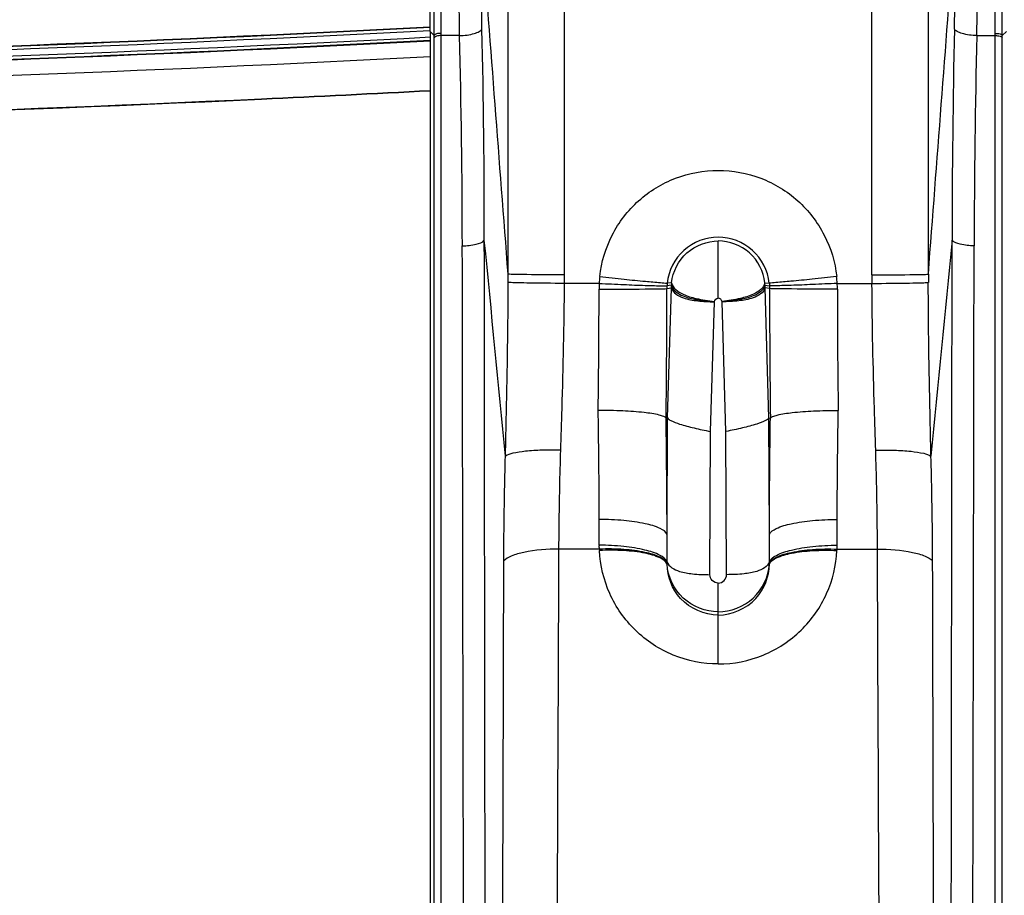
# Model space of a CAD drawing. Units: millimetres. Extents: x 0 to 6350, y 0 to 3810.
# Drawn here: x 2548 to 2592, y 770 to 809 of the extents above; entities that cross this region are included whole.
import ezdxf

# ---------------------------------------------------------------- set-up
doc = ezdxf.new("R2010")
doc.units = ezdxf.units.MM
doc.header["$LTSCALE"] = 349.25
doc.layers.add('3_ALL_AXES', color=7, linetype='CONTINUOUS')
doc.layers.add('7_ALL_FEATURES', color=7, linetype='CONTINUOUS')

msp = doc.modelspace()

# ---------------------------------------------------------------- linework, layer by layer
at = {"layer": '3_ALL_AXES', "color": 7, "linetype": 'Continuous'}
for p, q in [((2569.894, 797.688), (2569.895, 847.413)), ((2572.378, 797.653), (2572.378, 847.381)), ((2566.644, 808.196), (2566.644, 836.369)), ((2566.944, 667.36), (2566.944, 836.364)), ((2566.456, 808.366), (2566.472, 656.51)), ((2566.456, 808.366), (2566.644, 808.196)), ((2566.644, 808.096), (2566.644, 808.196)), ((2566.644, 667.265), (2566.644, 808.096)), ((2567.759, 808.191), (2566.944, 808.191)), ((2579.15, 796.627), (2579.15, 799.146)), ((2573.908, 797.279), (2572.377, 797.279)), ((2577.089, 797.199), (2576.893, 797.174)), ((2577.099, 797.31), (2576.903, 797.296)), ((2576.889, 797.05), (2577.086, 797.085)), ((2576.914, 791.36), (2577.086, 797.085)), ((2578.807, 790.759), (2578.979, 796.474)), ((2576.852, 791.35), (2576.853, 791.349)), ((2576.914, 791.36), (2576.853, 791.349)), ((2576.897, 786.225), (2576.915, 791.359)), ((2576.914, 791.36), (2576.915, 791.359)), ((2578.785, 784.454), (2578.807, 790.759)), ((2573.912, 785.749), (2573.909, 786.882)), ((2573.916, 785.579), (2572.135, 785.579)), ((2576.898, 784.914), (2576.897, 784.941)), ((2579.15, 780.522), (2579.15, 784.086))]:
    msp.add_line(p, q, dxfattribs=at)
for centre, radius, start, end in [((2041.025, 808.282), 525.431, 0.00908, 0.21145), ((2169.957, 799.427), 398.89, 359.96404, 1.30039), ((2159.284, 798.291), 408.595, 0.09015, 1.38838), ((-909.457, 453.366), 3495.452, 5.521188, 5.67766), ((2463.337, 797.242), 106.558, 0.04327, 0.23986), ((2469.194, 797.653), 103.184, 359.79213, 0.00003), ((2578.521, 797.024), 4.62, 176.8312, 179.9754), ((2579.134, 797.01), 5.233, 173.7696, 177.0489), ((2579.186, 797.079), 2.1, 173.6883, 176.7356), ((2151.542, 797.27), 422.359, 359.24242, 359.96679), ((2088.734, 797.31), 488.156, 359.30041, 359.96947), ((2579.047, 785.777), 5.135, 182.2059, 182.8979), ((2581.229, 785.027), 4.332, 180.137, 181.1388)]:
    msp.add_arc(centre, radius, start, end, dxfattribs=at)
for points in [[(2569.894, 797.688), (2569.513, 802.67), (2569.133, 807.651), (2568.752, 812.632)], [(2576.893, 797.174), (2576.891, 797.133), (2576.889, 797.091), (2576.89, 797.05)], [(2576.903, 797.296), (2576.898, 797.256), (2576.894, 797.215), (2576.894, 797.174)], [(2577.086, 797.085), (2577.086, 797.123), (2577.087, 797.161), (2577.089, 797.199)], [(2578.98, 796.474), (2578.988, 796.55), (2579.073, 796.627), (2579.15, 796.627)], [(2579.32, 796.474), (2579.312, 796.55), (2579.226, 796.627), (2579.15, 796.627)], [(2576.897, 785.017), (2576.897, 785.42), (2576.897, 785.823), (2576.897, 786.225)], [(2573.916, 785.579), (2573.913, 785.636), (2573.911, 785.692), (2573.914, 785.749)]]:
    msp.add_open_spline(points, degree=3, dxfattribs=at)
for points, knots in [([(2567.759, 808.191), (2567.753, 808.465), (2567.736, 809.59), (2567.743, 810.715), (2567.752, 811.566)], [0, 0, 0, 0, 0.243995, 1, 1, 1, 1]), ([(2568.744, 808.48), (2568.738, 808.729), (2568.723, 809.749), (2568.733, 810.769), (2568.743, 811.54)], [0, 0, 0, 0, 0.244247, 1, 1, 1, 1]), ([(2567.759, 808.191), (2567.976, 808.196), (2568.277, 808.229), (2568.605, 808.348), (2568.719, 808.432), (2568.744, 808.48)], [0, 0, 0, 0, 0.618693, 0.847874, 1, 1, 1, 1]), ([(2566.944, 808.288), (2566.874, 808.288), (2566.781, 808.281), (2566.647, 808.233), (2566.644, 808.196)], [0, 0, 0, 0, 0.656409, 1, 1, 1, 1]), ([(2566.944, 808.191), (2566.874, 808.191), (2566.78, 808.184), (2566.646, 808.134), (2566.644, 808.096)], [0, 0, 0, 0, 0.654086, 1, 1, 1, 1]), ([(2573.932, 797.577), (2574.001, 798.21), (2574.375, 799.46), (2575.566, 801.003), (2577.231, 802.02), (2579.15, 802.374), (2581.068, 802.02), (2582.733, 801.003), (2583.924, 799.46), (2584.299, 798.21), (2584.368, 797.577)], [0, 0, 0, 0, 0.124992, 0.24999, 0.374993, 0.5, 0.625007, 0.75001, 0.875008, 1, 1, 1, 1]), ([(2567.878, 798.934), (2568.084, 798.934), (2568.409, 798.969), (2568.764, 799.074), (2568.847, 799.177)], [0, 0, 0, 0, 0.608709, 1, 1, 1, 1]), ([(2568.65, 667.36), (2568.494, 678.324), (2568.203, 700.252), (2568.03, 733.146), (2567.932, 766.04), (2567.894, 787.969), (2567.878, 798.934)], [0, 0, 0, 0, 0.250001, 0.500001, 0.75, 1, 1, 1, 1]), ([(2568.65, 667.36), (2568.728, 672.853), (2568.889, 683.847), (2568.964, 700.342), (2568.959, 716.836), (2568.911, 749.78), (2568.869, 777.225), (2568.847, 799.177)], [0, 0, 0, 0, 0.125018, 0.250245, 0.375386, 0.500416, 1, 1, 1, 1]), ([(2581.397, 797.296), (2581.339, 797.831), (2580.799, 798.896), (2579.15, 799.519), (2577.501, 798.896), (2576.961, 797.831), (2576.903, 797.296)], [0, 0, 0, 0, 0.24999, 0.5, 0.75001, 1, 1, 1, 1]), ([(2577.099, 797.31), (2577.144, 797.799), (2577.646, 798.767), (2578.659, 799.146), (2579.15, 799.146)], [0, 0, 0, 0, 0.499992, 1, 1, 1, 1]), ([(2581.201, 797.31), (2581.155, 797.799), (2580.654, 798.767), (2579.641, 799.146), (2579.15, 799.146)], [0, 0, 0, 0, 0.499992, 1, 1, 1, 1]), ([(2572.378, 797.653), (2571.823, 797.653), (2571.083, 797.652), (2570.256, 797.675), (2569.982, 797.676), (2569.894, 797.688)], [0, 0, 0, 0, 0.669642, 0.893292, 1, 1, 1, 1]), ([(2569.778, 789.676), (2569.793, 790.308), (2569.851, 792.857), (2569.897, 795.406), (2569.895, 797.323)], [0, 0, 0, 0, 0.247964, 1, 1, 1, 1]), ([(2572.377, 797.279), (2571.824, 797.281), (2571.086, 797.282), (2570.259, 797.307), (2569.984, 797.311), (2569.895, 797.323)], [0, 0, 0, 0, 0.668037, 0.891977, 1, 1, 1, 1]), ([(2572.214, 789.933), (2572.233, 790.541), (2572.309, 792.989), (2572.37, 795.438), (2572.377, 797.279)], [0, 0, 0, 0, 0.24842, 1, 1, 1, 1]), ([(2573.908, 797.279), (2574.27, 797.261), (2574.944, 797.231), (2575.841, 797.189), (2576.472, 797.181), (2576.794, 797.161), (2576.893, 797.174)], [0, 0, 0, 0, 0.363946, 0.67831, 0.900365, 1, 1, 1, 1]), ([(2573.932, 797.577), (2574.292, 797.538), (2574.963, 797.468), (2575.855, 797.373), (2576.484, 797.328), (2576.804, 797.289), (2576.903, 797.296)], [0, 0, 0, 0, 0.364197, 0.678649, 0.900617, 1, 1, 1, 1]), ([(2577.089, 797.2), (2577.136, 796.97), (2577.583, 796.694), (2578.242, 796.546), (2578.713, 796.494), (2578.98, 796.474)], [0, 0, 0, 0, 0.334821, 0.618031, 1, 1, 1, 1]), ([(2577.098, 797.306), (2577.133, 797.071), (2577.574, 796.77), (2578.235, 796.591), (2578.71, 796.511), (2578.98, 796.478)], [0, 0, 0, 0, 0.333746, 0.617305, 1, 1, 1, 1]), ([(2573.901, 797.026), (2574.576, 797.025), (2575.474, 797.021), (2576.469, 797.042), (2576.791, 797.039), (2576.889, 797.05)], [0, 0, 0, 0, 0.678126, 0.900253, 1, 1, 1, 1]), ([(2577.086, 797.083), (2577.144, 796.862), (2577.611, 796.603), (2578.267, 796.493), (2578.734, 796.474), (2578.979, 796.464)], [0, 0, 0, 0, 0.331641, 0.64417, 1, 1, 1, 1]), ([(2576.852, 791.35), (2576.828, 791.383), (2576.723, 791.434), (2576.407, 791.527), (2575.797, 791.608), (2574.902, 791.673), (2574.226, 791.686), (2573.864, 791.686)], [0, 0, 0, 0, 0.040026, 0.109122, 0.331231, 0.641767, 1, 1, 1, 1]), ([(2573.909, 786.882), (2573.908, 787.279), (2573.9, 788.88), (2573.882, 790.481), (2573.864, 791.686)], [0, 0, 0, 0, 0.247728, 1, 1, 1, 1]), ([(2576.897, 786.225), (2576.896, 786.648), (2576.888, 788.357), (2576.87, 790.065), (2576.852, 791.35)], [0, 0, 0, 0, 0.24774, 1, 1, 1, 1]), ([(2576.915, 791.359), (2576.95, 791.305), (2577.132, 791.195), (2577.523, 791.054), (2578.11, 790.902), (2578.565, 790.807), (2578.807, 790.759)], [0, 0, 0, 0, 0.096066, 0.303233, 0.630259, 1, 1, 1, 1]), ([(2572.214, 789.933), (2571.939, 789.941), (2571.42, 789.941), (2570.71, 789.902), (2570.174, 789.821), (2569.872, 789.742), (2569.778, 789.676)], [0, 0, 0, 0, 0.334381, 0.631906, 0.860958, 1, 1, 1, 1]), ([(2572.135, 785.579), (2572.136, 785.939), (2572.148, 787.39), (2572.18, 788.841), (2572.214, 789.933)], [0, 0, 0, 0, 0.247513, 1, 1, 1, 1]), ([(2569.706, 785.06), (2569.707, 785.441), (2569.716, 786.98), (2569.746, 788.519), (2569.778, 789.676)], [0, 0, 0, 0, 0.247502, 1, 1, 1, 1]), ([(2576.897, 786.225), (2576.851, 786.349), (2576.497, 786.555), (2575.86, 786.73), (2574.947, 786.857), (2574.271, 786.883), (2573.909, 786.882)], [0, 0, 0, 0, 0.126773, 0.349812, 0.652935, 1, 1, 1, 1]), ([(2572.135, 785.579), (2571.618, 785.581), (2570.898, 785.532), (2570.091, 785.312), (2569.792, 785.157), (2569.706, 785.06)], [0, 0, 0, 0, 0.615012, 0.845973, 1, 1, 1, 1]), ([(2570.15, 667.36), (2570.385, 672.281), (2570.808, 682.127), (2571.385, 701.827), (2571.765, 726.459), (2572.002, 756.019), (2572.096, 775.726), (2572.135, 785.579)], [0, 0, 0, 0, 0.125006, 0.250008, 0.500006, 0.750003, 1, 1, 1, 1]), ([(2576.897, 785.017), (2576.847, 785.148), (2576.501, 785.379), (2575.854, 785.575), (2574.945, 785.719), (2574.272, 785.749), (2573.912, 785.749)], [0, 0, 0, 0, 0.133455, 0.35749, 0.657772, 1, 1, 1, 1]), ([(2576.897, 784.941), (2576.848, 785.071), (2576.5, 785.295), (2575.852, 785.471), (2574.945, 785.585), (2574.274, 785.592), (2573.916, 785.579)], [0, 0, 0, 0, 0.133212, 0.356559, 0.656781, 1, 1, 1, 1]), ([(2576.898, 784.914), (2576.848, 785.043), (2576.499, 785.263), (2575.852, 785.431), (2574.945, 785.535), (2574.276, 785.534), (2573.918, 785.517)], [0, 0, 0, 0, 0.133018, 0.356184, 0.656432, 1, 1, 1, 1]), ([(2579.15, 780.522), (2578.477, 780.522), (2577.125, 780.788), (2575.419, 781.911), (2574.264, 783.564), (2573.951, 784.869), (2573.918, 785.517)], [0, 0, 0, 0, 0.254372, 0.506118, 0.754313, 1, 1, 1, 1]), ([(2579.15, 780.522), (2579.822, 780.522), (2581.175, 780.788), (2582.88, 781.911), (2584.036, 783.564), (2584.348, 784.869), (2584.381, 785.517)], [0, 0, 0, 0, 0.254372, 0.506118, 0.754313, 1, 1, 1, 1]), ([(2570.15, 667.36), (2569.916, 672.256), (2569.586, 682.038), (2569.449, 696.716), (2569.45, 711.392), (2569.516, 731.006), (2569.619, 755.565), (2569.679, 775.224), (2569.706, 785.06)], [0, 0, 0, 0, 0.124926, 0.249416, 0.374073, 0.498978, 0.749303, 1, 1, 1, 1]), ([(2576.897, 785.017), (2576.968, 784.798), (2577.421, 784.571), (2578.071, 784.475), (2578.528, 784.454), (2578.785, 784.454)], [0, 0, 0, 0, 0.338509, 0.621431, 1, 1, 1, 1]), ([(2579.15, 782.676), (2578.546, 782.676), (2577.352, 783.196), (2576.906, 784.374), (2576.898, 784.914)], [0, 0, 0, 0, 0.527847, 1, 1, 1, 1]), ([(2579.15, 782.82), (2578.599, 782.82), (2577.458, 783.257), (2576.934, 784.365), (2576.898, 784.914)], [0, 0, 0, 0, 0.500111, 1, 1, 1, 1]), ([(2579.15, 782.82), (2579.701, 782.82), (2580.841, 783.257), (2581.366, 784.365), (2581.402, 784.914)], [0, 0, 0, 0, 0.500111, 1, 1, 1, 1]), ([(2579.15, 782.676), (2579.753, 782.676), (2580.948, 783.196), (2581.393, 784.374), (2581.402, 784.914)], [0, 0, 0, 0, 0.527847, 1, 1, 1, 1]), ([(2579.15, 784.086), (2579.056, 784.086), (2578.861, 784.166), (2578.785, 784.361), (2578.785, 784.454)], [0, 0, 0, 0, 0.503681, 1, 1, 1, 1]), ([(2579.15, 784.086), (2579.244, 784.086), (2579.439, 784.166), (2579.515, 784.361), (2579.515, 784.454)], [0, 0, 0, 0, 0.503681, 1, 1, 1, 1])]:
    msp.add_open_spline(points, degree=3, knots=knots, dxfattribs=at)
at = {"layer": '7_ALL_FEATURES', "color": 7, "linetype": 'Continuous'}
for p, q in [((2591.355, 808.191), (2591.355, 1010.475)), ((2585.922, 797.653), (2585.922, 847.381)), ((2588.405, 797.688), (2588.405, 847.413)), ((2591.655, 808.196), (2591.655, 836.369)), ((2590.541, 808.191), (2591.355, 808.191)), ((2591.355, 667.36), (2591.355, 808.191)), ((2591.844, 808.366), (2591.655, 808.196)), ((2591.655, 808.096), (2591.655, 808.196)), ((2591.655, 667.265), (2591.655, 808.096)), ((2581.201, 797.31), (2581.397, 797.296)), ((2581.21, 797.199), (2581.407, 797.174)), ((2584.392, 797.279), (2585.922, 797.279)), ((2581.386, 791.36), (2581.214, 797.085)), ((2581.41, 797.05), (2581.214, 797.085)), ((2579.492, 790.759), (2579.321, 796.474)), ((2581.386, 791.36), (2581.384, 791.359)), ((2581.403, 786.225), (2581.384, 791.359)), ((2581.386, 791.36), (2581.447, 791.349)), ((2581.448, 791.35), (2581.447, 791.349)), ((2579.515, 784.454), (2579.492, 790.759)), ((2584.388, 785.749), (2584.39, 786.882)), ((2584.384, 785.579), (2586.165, 785.579)), ((2581.402, 784.914), (2581.402, 784.941))]:
    msp.add_line(p, q, dxfattribs=at)
for centre, radius, start, end in [((2988.343, 799.427), 398.89, 178.69961, 180.03596), ((2999.016, 798.291), 408.595, 178.61162, 179.90985), ((6067.757, 453.366), 3495.452, 174.32234, 174.478812), ((2689.106, 797.653), 103.184, 179.99997, 180.20787), ((2694.963, 797.242), 106.558, 179.76014, 179.95673), ((2579.114, 797.079), 2.1, 3.2644, 6.3117), ((2579.165, 797.01), 5.233, 2.9511, 6.2304), ((2579.779, 797.024), 4.62, 0.0246, 3.1688), ((3069.566, 797.31), 488.156, 180.03053, 180.69959), ((3006.757, 797.27), 422.359, 180.03321, 180.75758), ((2579.253, 785.777), 5.135, 357.1021, 357.7941), ((2577.071, 785.027), 4.332, 358.8612, 359.863)]:
    msp.add_arc(centre, radius, start, end, dxfattribs=at)
for points in [[(2588.405, 797.688), (2588.786, 802.67), (2589.167, 807.651), (2589.548, 812.632)], [(2566.447, 808.565), (2541.439, 807.241), (2516.385, 806.697), (2491.342, 806.697)], [(2491.342, 806.691), (2516.389, 806.691), (2541.448, 807.236), (2566.46, 808.56)], [(2491.342, 806.549), (2516.387, 806.563), (2541.443, 807.094), (2566.452, 808.417)], [(2566.47, 808.114), (2541.455, 806.79), (2516.393, 806.258), (2491.342, 806.245)], [(2566.46, 807.971), (2541.448, 806.647), (2516.389, 806.103), (2491.342, 806.103)], [(2491.342, 806.097), (2516.388, 806.097), (2541.446, 806.641), (2566.457, 807.965)], [(2566.46, 807.26), (2541.45, 805.937), (2516.394, 805.393), (2491.35, 805.393)], [(2581.214, 797.085), (2581.213, 797.123), (2581.213, 797.161), (2581.21, 797.199)], [(2581.397, 797.296), (2581.401, 797.256), (2581.406, 797.215), (2581.406, 797.174)], [(2581.407, 797.174), (2581.409, 797.133), (2581.411, 797.091), (2581.409, 797.05)], [(2581.403, 785.017), (2581.403, 785.42), (2581.403, 785.823), (2581.403, 786.225)], [(2584.384, 785.579), (2584.386, 785.636), (2584.389, 785.692), (2584.386, 785.749)]]:
    msp.add_open_spline(points, degree=3, dxfattribs=at)
for points, knots in [([(2589.556, 808.48), (2589.561, 808.729), (2589.576, 809.749), (2589.567, 810.769), (2589.556, 811.54)], [0, 0, 0, 0, 0.244247, 1, 1, 1, 1]), ([(2590.541, 808.191), (2590.547, 808.465), (2590.564, 809.59), (2590.556, 810.715), (2590.547, 811.566)], [0, 0, 0, 0, 0.243995, 1, 1, 1, 1]), ([(2590.541, 808.191), (2590.324, 808.196), (2590.022, 808.229), (2589.695, 808.348), (2589.58, 808.432), (2589.556, 808.48)], [0, 0, 0, 0, 0.618693, 0.847874, 1, 1, 1, 1]), ([(2591.355, 808.288), (2591.426, 808.288), (2591.518, 808.281), (2591.653, 808.233), (2591.655, 808.196)], [0, 0, 0, 0, 0.656409, 1, 1, 1, 1]), ([(2591.355, 808.191), (2591.426, 808.191), (2591.519, 808.184), (2591.653, 808.134), (2591.655, 808.096)], [0, 0, 0, 0, 0.654086, 1, 1, 1, 1]), ([(2518.861, 804.129), (2532.291, 804.36), (2548.169, 804.846), (2563.986, 805.631), (2566.458, 805.762)], [0, 0, 0, 0, 0.843648, 1, 1, 1, 1]), ([(2566.457, 805.762), (2563.986, 805.631), (2548.409, 804.858), (2532.775, 804.375), (2519.588, 804.142)], [0, 0, 0, 0, 0.158763, 1, 1, 1, 1]), ([(2589.65, 667.36), (2589.572, 672.853), (2589.41, 683.847), (2589.335, 700.342), (2589.341, 716.836), (2589.388, 749.78), (2589.43, 777.225), (2589.453, 799.177)], [0, 0, 0, 0, 0.125018, 0.250245, 0.375386, 0.500416, 1, 1, 1, 1]), ([(2590.421, 798.934), (2590.216, 798.934), (2589.89, 798.969), (2589.535, 799.074), (2589.453, 799.177)], [0, 0, 0, 0, 0.608709, 1, 1, 1, 1]), ([(2589.65, 667.36), (2589.806, 678.324), (2590.097, 700.252), (2590.269, 733.146), (2590.367, 766.04), (2590.405, 787.969), (2590.421, 798.934)], [0, 0, 0, 0, 0.250001, 0.500001, 0.75, 1, 1, 1, 1]), ([(2585.922, 797.653), (2586.476, 797.653), (2587.216, 797.652), (2588.043, 797.675), (2588.318, 797.676), (2588.405, 797.688)], [0, 0, 0, 0, 0.669642, 0.893292, 1, 1, 1, 1]), ([(2581.201, 797.306), (2581.167, 797.071), (2580.726, 796.77), (2580.065, 796.591), (2579.589, 796.511), (2579.319, 796.478)], [0, 0, 0, 0, 0.333746, 0.617305, 1, 1, 1, 1]), ([(2581.21, 797.2), (2581.163, 796.97), (2580.717, 796.694), (2580.058, 796.546), (2579.587, 796.494), (2579.32, 796.474)], [0, 0, 0, 0, 0.334821, 0.618031, 1, 1, 1, 1]), ([(2584.368, 797.577), (2584.008, 797.538), (2583.336, 797.468), (2582.445, 797.373), (2581.815, 797.328), (2581.496, 797.289), (2581.397, 797.296)], [0, 0, 0, 0, 0.364197, 0.678649, 0.900617, 1, 1, 1, 1]), ([(2584.392, 797.279), (2584.03, 797.261), (2583.355, 797.231), (2582.459, 797.189), (2581.827, 797.181), (2581.505, 797.161), (2581.407, 797.174)], [0, 0, 0, 0, 0.363946, 0.67831, 0.900365, 1, 1, 1, 1]), ([(2585.922, 797.279), (2586.475, 797.281), (2587.214, 797.282), (2588.04, 797.307), (2588.316, 797.311), (2588.404, 797.323)], [0, 0, 0, 0, 0.668037, 0.891977, 1, 1, 1, 1]), ([(2586.086, 789.933), (2586.067, 790.541), (2585.991, 792.989), (2585.929, 795.438), (2585.922, 797.279)], [0, 0, 0, 0, 0.24842, 1, 1, 1, 1]), ([(2588.521, 789.676), (2588.507, 790.308), (2588.449, 792.857), (2588.403, 795.406), (2588.404, 797.323)], [0, 0, 0, 0, 0.247964, 1, 1, 1, 1]), ([(2581.214, 797.083), (2581.155, 796.862), (2580.688, 796.603), (2580.033, 796.493), (2579.566, 796.474), (2579.321, 796.464)], [0, 0, 0, 0, 0.331641, 0.64417, 1, 1, 1, 1]), ([(2584.399, 797.026), (2583.723, 797.025), (2582.826, 797.021), (2581.831, 797.042), (2581.509, 797.039), (2581.41, 797.05)], [0, 0, 0, 0, 0.678126, 0.900253, 1, 1, 1, 1]), ([(2581.448, 791.35), (2581.471, 791.383), (2581.576, 791.434), (2581.893, 791.527), (2582.502, 791.608), (2583.397, 791.673), (2584.074, 791.686), (2584.436, 791.686)], [0, 0, 0, 0, 0.040026, 0.109122, 0.331231, 0.641767, 1, 1, 1, 1]), ([(2584.39, 786.882), (2584.392, 787.279), (2584.399, 788.88), (2584.417, 790.481), (2584.436, 791.686)], [0, 0, 0, 0, 0.247728, 1, 1, 1, 1]), ([(2581.384, 791.359), (2581.35, 791.305), (2581.168, 791.195), (2580.777, 791.054), (2580.189, 790.902), (2579.735, 790.807), (2579.492, 790.759)], [0, 0, 0, 0, 0.096066, 0.303233, 0.630259, 1, 1, 1, 1]), ([(2581.403, 786.225), (2581.404, 786.648), (2581.412, 788.357), (2581.429, 790.065), (2581.448, 791.35)], [0, 0, 0, 0, 0.24774, 1, 1, 1, 1]), ([(2586.086, 789.933), (2586.361, 789.941), (2586.88, 789.941), (2587.589, 789.902), (2588.126, 789.821), (2588.428, 789.742), (2588.521, 789.676)], [0, 0, 0, 0, 0.334381, 0.631906, 0.860958, 1, 1, 1, 1]), ([(2586.165, 785.579), (2586.163, 785.939), (2586.152, 787.39), (2586.12, 788.841), (2586.086, 789.933)], [0, 0, 0, 0, 0.247513, 1, 1, 1, 1]), ([(2588.594, 785.06), (2588.593, 785.441), (2588.583, 786.98), (2588.553, 788.519), (2588.521, 789.676)], [0, 0, 0, 0, 0.247502, 1, 1, 1, 1]), ([(2581.403, 786.225), (2581.449, 786.349), (2581.802, 786.555), (2582.439, 786.73), (2583.352, 786.857), (2584.028, 786.883), (2584.39, 786.882)], [0, 0, 0, 0, 0.126773, 0.349812, 0.652935, 1, 1, 1, 1]), ([(2581.402, 784.941), (2581.452, 785.071), (2581.799, 785.295), (2582.447, 785.471), (2583.355, 785.585), (2584.026, 785.592), (2584.384, 785.579)], [0, 0, 0, 0, 0.133212, 0.356559, 0.656781, 1, 1, 1, 1]), ([(2581.402, 784.914), (2581.452, 785.043), (2581.8, 785.263), (2582.448, 785.431), (2583.354, 785.535), (2584.024, 785.534), (2584.381, 785.517)], [0, 0, 0, 0, 0.133018, 0.356184, 0.656432, 1, 1, 1, 1]), ([(2581.403, 785.017), (2581.452, 785.148), (2581.798, 785.379), (2582.445, 785.575), (2583.354, 785.719), (2584.028, 785.749), (2584.388, 785.749)], [0, 0, 0, 0, 0.133455, 0.35749, 0.657772, 1, 1, 1, 1]), ([(2586.165, 785.579), (2586.682, 785.581), (2587.402, 785.532), (2588.209, 785.312), (2588.508, 785.157), (2588.594, 785.06)], [0, 0, 0, 0, 0.615012, 0.845973, 1, 1, 1, 1]), ([(2588.15, 667.36), (2587.915, 672.281), (2587.492, 682.127), (2586.914, 701.827), (2586.535, 726.459), (2586.297, 756.019), (2586.204, 775.726), (2586.165, 785.579)], [0, 0, 0, 0, 0.125006, 0.250008, 0.500006, 0.750003, 1, 1, 1, 1]), ([(2588.15, 667.36), (2588.384, 672.256), (2588.713, 682.038), (2588.851, 696.716), (2588.85, 711.392), (2588.784, 731.006), (2588.681, 755.565), (2588.62, 775.224), (2588.594, 785.06)], [0, 0, 0, 0, 0.124926, 0.249416, 0.374073, 0.498978, 0.749303, 1, 1, 1, 1]), ([(2581.403, 785.017), (2581.332, 784.798), (2580.878, 784.571), (2580.229, 784.475), (2579.772, 784.454), (2579.515, 784.454)], [0, 0, 0, 0, 0.338509, 0.621431, 1, 1, 1, 1])]:
    msp.add_open_spline(points, degree=3, knots=knots, dxfattribs=at)

doc.saveas('drawing.dxf')
